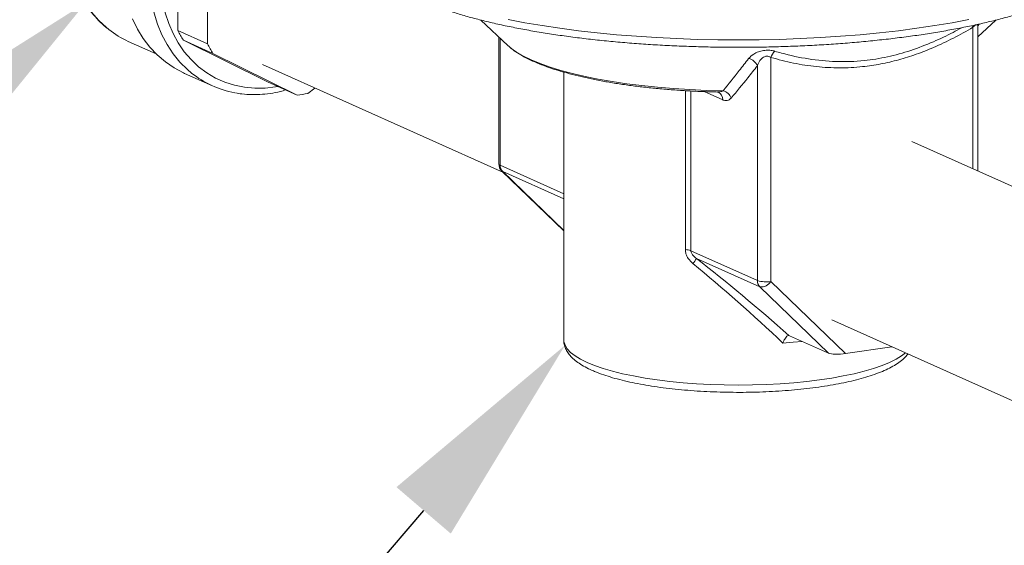
# Model space of a CAD drawing. Extents: x 19.14 to 28.89, y 3.31 to 8.1.
# Drawn here: x 23.51 to 23.92, y 7.65 to 7.87 of the extents above; entities that cross this region are included whole.
import ezdxf
from ezdxf import colors
from ezdxf.entities.mleader import LeaderData, LeaderLine
from ezdxf.math import Vec2, Vec3

# ---------------------------------------------------------------- set-up
doc = ezdxf.new("R2010")
doc.units = 0
doc.header["$MEASUREMENT"] = 0
doc.layers.get('0').update_dxf_attribs({"linetype": 'CONTINUOUS'})
doc.layers.add('D7', color=7, linetype='CONTINUOUS')

# ---------------------------------------------------------------- blocks, each defined once
blk = doc.blocks.new('A$C2CA90605')
at = {"color": 7, "linetype": 'Continuous', "lineweight": 15}
for p, q in [((6.836172847772708, 17.24924914361566), (6.836172847772708, 17.2042903544888)), ((6.848379996563317, 17.24377682852028), (6.848379996563317, 17.19881803939342)), ((6.961589464062335, 17.20866534471029), (6.972710702809415, 17.19817479464459)), ((7.167387650347202, 17.20164916984626), (7.174816537826189, 17.20865676295733)), ((7.165346036612199, 17.14709416851795), (7.165346036612199, 17.20566191475451)), ((7.167387650347202, 17.14617893811873), (7.167387650347202, 17.20579849804574)), ((7.167914511157811, 17.20701005051751), (7.167443858422907, 17.20641947045385)), ((6.836172847772708, 17.2042903544888), (6.848379996563317, 17.19881803939342)), ((6.969027449226651, 17.20164916984626), (6.969027449226651, 17.14908501124304)), ((6.969574497978208, 17.20113314438839), (6.969574497978208, 17.14855660272568)), ((6.815581496079453, 17.19985152600771), (6.827098948241911, 17.19468839345235)), ((6.838388555588061, 17.20034102723088), (6.873297128200392, 17.18307799432955)), ((6.850595704378669, 17.1948687121355), (6.838388555588061, 17.20034102723088)), ((6.972710702809415, 17.19817479464459), (6.973261774542642, 17.19767489856823)), ((6.850595704378669, 17.1948687121355), (6.885504276991, 17.17760567923417)), ((7.081656473608277, 17.19315624651022), (7.081656473608277, 17.1004252616841)), ((6.87115612546593, 17.19022680966965), (6.970958883614614, 17.14548645716423)), ((7.076078681154783, 17.10081208356597), (7.076078681154783, 17.18974869817616)), ((6.838927670775796, 17.18658900724589), (6.850496815274212, 17.18140270165027)), ((6.995900396671836, 17.18708625261735), (6.995900396671836, 17.07625793291059)), ((6.873297128200392, 17.18307799432955), (6.885504276991, 17.17760567923417)), ((6.889935692621698, 17.17826786232774), (6.89278693710132, 17.18052998209196)), ((7.046245292351919, 17.11363525710342), (7.046245292351919, 17.17942083440663)), ((7.048541249474063, 17.17930085500786), (7.048541249474063, 17.11315677647168)), ((7.061713343720143, 17.17562587448252), (7.054085302415494, 17.17904543184974)), ((7.332543973929212, 17.07214138372019), (7.140065114450657, 17.15842729587987)), ((6.969574497978208, 17.14855660272568), (6.995900396671836, 17.13675502519993)), ((6.970273868333202, 17.14614813111595), (6.995900396671836, 17.12139480555553)), ((6.970273868333202, 17.14614813111595), (6.970610220745364, 17.14592247377043)), ((6.995900396671836, 17.13458519805918), (6.970610220745364, 17.14592247377043)), ((6.970610220745364, 17.14592247377043), (6.995900396671836, 17.12149403969165)), ((7.048541249474063, 17.11315677647168), (7.076078681154783, 17.10081208356597)), ((7.077114403921946, 17.09817795461072), (7.050832040387505, 17.10996001585851)), ((7.081656473608277, 17.1004252616841), (7.112589362779737, 17.07054638515165)), ((7.105546837142079, 17.07071433305915), (7.077114403921946, 17.09817795461072)), ((7.106937395769819, 17.0845289577941), (7.299176060302429, 16.99835072208296)), ((7.089050894342954, 17.07807810995934), (7.089368547381525, 17.07796686194962)), ((7.105546837142079, 17.07071433305915), (7.089368547381525, 17.07796686194962)), ((7.131743687489511, 17.07340860143844), (7.112589362779737, 17.07054638515165))]:
    blk.add_line(p, q, dxfattribs=at)
at = {"color": 7, "linetype": 'Continuous', "lineweight": 15, "flags": 128}
for points in [[(6.817303429255958, 17.20911081045984), (6.819358094060441, 17.20493089989698), (6.821771931366612, 17.201032958619), (6.824524724336584, 17.19744963341888), (6.827593417245339, 17.19421093605611), (6.830952308581473, 17.19134399189632), (6.834573266307508, 17.18887281272571), (6.83842596347673, 17.18681809564284), (6.838927670775796, 17.18658900724589)], [(6.790703181747404, 17.24248563412515), (6.790910355518911, 17.23759217970154), (6.791530056182864, 17.23280364477202), (6.792556837787558, 17.22816211115373), (6.793981676939332, 17.223708368811), (6.795792052100474, 17.21948155739168), (6.797972053628989, 17.2155188222665), (6.80050252359306, 17.21185498809423), (6.803361224131642, 17.20852225278131), (6.806523032881636, 17.2055499045255), (6.807520405799544, 17.20473734088188)], [(6.972852432013305, 17.20888671349131), (6.979746153092094, 17.20757531180588), (6.98690852852522, 17.20636419049356), (6.994317806413889, 17.20525702768998), (7.001951485024676, 17.2042571858122), (7.009786381126531, 17.2033677013471), (7.017798700397499, 17.20259127562981), (7.025964109687301, 17.2019302666397), (7.03425781091628, 17.20138668183934), (7.042654616386393, 17.20096217207791), (7.051129025275408, 17.2006580265776), (7.059655301082053, 17.2004751690183), (7.068207549786926, 17.2004141547324), (7.076759798491807, 17.2004751690183), (7.085286074298445, 17.2006580265776), (7.093760483187467, 17.20096217207791), (7.10215728865758, 17.20138668183934), (7.110450989886566, 17.2019302666397), (7.118616399176361, 17.20259127562981), (7.126628718447328, 17.2033677013471), (7.134463614549183, 17.2042571858122), (7.142097293159971, 17.20525702768998), (7.14950657104864, 17.20636419049356), (7.156668946481766, 17.20757531180588), (7.163562667560555, 17.20888671349131)], [(6.84178920896187, 17.18673100663811), (6.840121240559135, 17.18814197140756), (6.836980490343258, 17.19125637240996), (6.834144933400232, 17.19472007981501), (6.831638066047894, 17.19850439225231), (6.829480660978632, 17.20257795171719), (6.827690595130314, 17.20690700341299), (6.826282701552294, 17.211455675454), (6.825268646494187, 17.21618627611113), (6.824656832735535, 17.2210596061375), (6.824452329957843, 17.22603528358572)], [(6.829100490335755, 17.2257129320175), (6.829304427017078, 17.22089593781926), (6.829914444858161, 17.21618222374801), (6.830925183000282, 17.2116132140925), (6.832327759040304, 17.20722906147388), (6.834109847089557, 17.20306829398299), (6.836255786094192, 17.19916747659414), (6.838746717465071, 17.19556088983081), (6.841560750807744, 17.19228022850715), (6.844673156296011, 17.18935432319284), (6.848056581998527, 17.18680888684899), (6.851681294248586, 17.18466628886169), (6.855515438944572, 17.18294535845911), (6.859525321485052, 17.18166121923952), (6.863675702878076, 17.18082515626453), (6.867930109422737, 17.18044451688563), (6.872251153241344, 17.18052264617538), (6.87660086084545, 17.18105885753076), (6.877449511618302, 17.18121653176778)], [(7.167914511157811, 17.20701005051751), (7.167502209057453, 17.20671488133425), (7.167424811912241, 17.20664480629609)], [(6.973261774542642, 17.19767489856823), (6.973988141627053, 17.19706815117523), (6.976359765896653, 17.19537597633863), (6.979184445430654, 17.19373105891717), (6.982448247003042, 17.19214151275386), (6.986135071341486, 17.19061517856324), (6.990226732539881, 17.18915958525579), (6.994703047763444, 17.18778191280015), (6.999541936804128, 17.18648895680678), (7.004719530995096, 17.18528709500735), (7.010210290947093, 17.18418225579544), (7.015987132525943, 17.1831798889838), (7.022021560449808, 17.1822849389221), (7.028283808847114, 17.18150182010811), (7.034742988081966, 17.1808343954124), (7.041367237122635, 17.18028595702405), (7.048123880701695, 17.17985921021138), (7.054979590492508, 17.17955625997772), (7.061900549507008, 17.17937860067807)], [(6.995900396671836, 17.07625793291059), (6.995959037905223, 17.07550437724991), (6.996427597228809, 17.07400215302616), (6.997361677088975, 17.07251455840057), (6.998755219619383, 17.07105124099513), (7.000599187161974, 17.06962169098474), (7.002881620879663, 17.06823517954977), (7.005587718313926, 17.06690069874893)], [(7.094644749884758, 17.07560160507433), (7.09085344254936, 17.07524738485682), (7.086642898287266, 17.07492434531297)], [(7.005587718313926, 17.06690069874893), (7.008699929384505, 17.06562690320229), (7.012198070208349, 17.06442205396278), (7.016059453999866, 17.06329396494004), (7.020259038203427, 17.06224995222428), (7.024769586903965, 17.06129678663856), (7.029561847462325, 17.06044064982749), (7.034604740229831, 17.05968709416681), (7.039865560111771, 17.05904100675413), (7.045310188672481, 17.05850657771425), (7.050903315406451, 17.05808727302458), (7.056608666740559, 17.05778581203693), (7.062389241282084, 17.05760414984147), (7.068207549786926, 17.05754346458727), (7.074025858291776, 17.05760414984147), (7.079806432833301, 17.05778581203693), (7.085511784167409, 17.05808727302458), (7.091104910901386, 17.05850657771425), (7.096549539462082, 17.05904100675413), (7.101810359344029, 17.05968709416681), (7.106853252111542, 17.06044064982749), (7.111645512669888, 17.06129678663856), (7.116156061370432, 17.06224995222428), (7.120355645574001, 17.06329396494004), (7.124217029365511, 17.06442205396278), (7.127715170189354, 17.06562690320229), (7.130827381259927, 17.06690069874893), (7.133533478694197, 17.06823517954977), (7.135815912411879, 17.06962169098474), (7.137437225193402, 17.07085625831085)]]:
    blk.add_lwpolyline(points, dxfattribs=at)
at = {"color": 7, "linetype": 'Continuous', "lineweight": 15}
for centre, radius, start, end in [((6.831301447888777, 17.23488071497231), 0.03839480387246072, 231.7289969479872, 245.8310202290552), ((7.171974624099512, 17.20816431511098), 0.007085208509359055, 194.0464644219447, 200.6823431459869), ((6.874113454592056, 17.22298012638451), 0.04229417476833176, 206.2251354385261, 212.362699086334), ((6.886320603382281, 17.21750781128893), 0.04229417476790284, 206.2251354385057, 212.3626990863753), ((7.071508592164797, 17.18790263898433), 0.004928858682910472, 21.99594081182379, 79.13061666578331), ((7.086958823661618, 17.19157649770594), 0.005532677685606153, 130.8993027507505, 163.4094320273388), ((6.866925288142824, 17.21805139907656), 0.04015955003594952, 231.2513277849659, 259.6572075009074), ((6.881674074517193, 17.21839679100349), 0.0409705412506084, 275.3642289581192, 281.6333324488454), ((7.058344773594762, 17.17580195710892), 0.003373169100555392, 357.007745963843, 64.11818760542957), ((7.060680653979006, 17.17464036859878), 0.004892748546211455, 20.8933474363727, 75.5622942563019), ((6.973110676696685, 17.14908501124304), 0.004083227470029492, 180, 225.9929728043567), ((6.969718552799513, 17.14925311678053), 0.0007112549614246133, 193.6712494455102, 258.3146961632565), ((6.973202589377721, 17.14846246092699), 0.00362931259076889, 178.5136213344842, 224.4152522914234), ((7.045867208214339, 17.10607330759213), 0.00757139538171706, 69.31825348552465, 87.13769558182807), ((7.037291476149584, 17.11749628825836), 0.01549652482223699, 321.3506558718236, 330.900998174266), ((7.07970677255431, 17.10071794176729), 0.003629312590781193, 178.5136213346456, 224.4152522914795), ((7.079671541668588, 17.11221146544124), 0.01195217778523709, 252.5061756327108, 279.5595627655616), ((7.07763833332443, 17.1028327119983), 0.004684150761452626, 263.5779411441495, 329.0722602107834)]:
    blk.add_arc(centre, radius, start, end, dxfattribs=at)
for centre, major_axis, ratio, start_param, end_param in [((7.068207549786926, 17.07363821160804), (0.07172874083555897, -0.0656854454554821), 0.1389584524659417, 1.439561843642727, 1.960585316223738), ((7.070708005738247, 17.07680074908065), (0.07591372410325505, -0.06541285702306492), 0.130255310193181, 1.440076256334407, 1.945784459827453), ((7.11054774904472, 17.07146161555088), (0.005401077092873349, 0.0003616441732409485), 0.2082643255992652, 3.515245325553452, 5.086041652352008)]:
    blk.add_ellipse(centre, major_axis=major_axis, ratio=ratio, start_param=start_param, end_param=end_param, dxfattribs=at)
for points, knots in [([(6.790247307787773, 17.24292597455629), (6.790258114961745, 17.24209195581287), (6.790289035511869, 17.23970573362016), (6.790628992677547, 17.23581639293258), (6.791382764606638, 17.23132083278532), (6.792507237207751, 17.22696674674354), (6.793987345507624, 17.22278910239888), (6.795812738074652, 17.21882096372275), (6.797969781931364, 17.21509640236435), (6.800435141131885, 17.21163675232243), (6.803209997909107, 17.20850088545609), (6.805521599049491, 17.20624857504817), (6.806979960738943, 17.2051668618412), (6.807337086082761, 17.20490197062543)], [0, 0, 0, 0, 0.05467919233390488, 0.1564433692373855, 0.2582126927241138, 0.3599184840066259, 0.4615338957760334, 0.5630296033977809, 0.6643764061624391, 0.7655489582689736, 0.8665302020393436, 0.9673157572421865, 1, 1, 1, 1]), ([(6.935624961669802, 17.21730712879422), (6.936365617230472, 17.21698146378457), (6.938536774840756, 17.21602680941935), (6.942403996727506, 17.21450094473173), (6.947330057561608, 17.2127579293498), (6.952577800290591, 17.21109827376989), (6.958127688266764, 17.20952225469108), (6.963968089521551, 17.20803190344487), (6.970084333114727, 17.20662920835517), (6.976461340184954, 17.20531649273708), (6.983082956076977, 17.2040961579804), (6.989932197747514, 17.20297062952419), (6.996991271906879, 17.20194227647113), (7.00424166061859, 17.20101336001493), (7.011664190800325, 17.20018599078383), (7.019239108113581, 17.19946209643092), (7.026946149045202, 17.19884339614097), (7.034764612654271, 17.19833138076965), (7.042673431633055, 17.19792729738327), (7.050651242900678, 17.19763213739535), (7.058676457809263, 17.19744662770608), (7.066727332063174, 17.19737122443529), (7.074782021539022, 17.19740610891081), (7.082818635495393, 17.19755118451894), (7.090815336075245, 17.197806075602), (7.098750421666537, 17.19817013057881), (7.106602411252929, 17.19864242853613), (7.114350083801391, 17.19922178523802), (7.121972547733925, 17.19990676222888), (7.12944931063199, 17.20069567888854), (7.136760349316937, 17.20158662801808), (7.143886180505305, 17.20257749578413), (7.150807932272578, 17.20366598719545), (7.157507416571086, 17.20484965878131), (7.163967202995515, 17.20612596084878), (7.170170693792578, 17.20749229271842), (7.176102199609822, 17.20894607580556), (7.181747014338249, 17.21048485150103), (7.187091485005986, 17.21210641367659), (7.192123067572609, 17.21380898931268), (7.196830349518464, 17.21559148458716), (7.201202998215585, 17.21745381507763), (7.205231557662508, 17.21939732888882), (7.20890692347205, 17.22142528626947), (7.212219267139879, 17.22354321919461), (7.215155199068015, 17.2257581646529), (7.217693584622033, 17.22807473297092), (7.219804049373657, 17.23048999080078), (7.221458070265477, 17.2329872076938), (7.222620047938086, 17.23553481760258), (7.223330352234107, 17.23808570015117), (7.223413269355326, 17.23978794815461), (7.223453745956085, 17.24061891300012)], [0, 0, 0, 0, 0.01064721813435844, 0.03121125379804049, 0.05170494399520839, 0.07212939275891005, 0.09249653181642442, 0.1128166121293871, 0.1330981190159072, 0.1533479729247728, 0.173571794500301, 0.1937741564841648, 0.2139587986712703, 0.2341288030589454, 0.2542867336449035, 0.2744347471601847, 0.2945746807897104, 0.3147081220497681, 0.3348364650200011, 0.3549609562676088, 0.3750827331071133, 0.3952028563074566, 0.4153223389687736, 0.4354420689364925, 0.4555628143406218, 0.4756855898412568, 0.4958114576460513, 0.5159415559582259, 0.536077131070164, 0.5562195747097883, 0.5763704686603222, 0.5965316391736337, 0.6167052243581128, 0.6368937585571902, 0.6571002787202833, 0.6773284587772301, 0.697582778679422, 0.7178687340830076, 0.7381930882384085, 0.7585641538922815, 0.7789920567899562, 0.7994888433289811, 0.8200680836672666, 0.8407431351951362, 0.8615221661810512, 0.882395976022614, 0.9032983625092996, 0.9240288681940039, 0.9442856621936447, 0.9637507554391516, 0.9823046654509435, 1, 1, 1, 1]), ([(7.165346036612199, 17.20566191475451), (7.162664336059535, 17.20413977403177), (7.157290410131303, 17.20108951866738), (7.149420450057384, 17.19739029507721), (7.141838693644388, 17.19440103505561), (7.13453778128244, 17.19209642491801), (7.127126759945959, 17.19037130482759), (7.118927409046208, 17.18915282880601), (7.11003783634559, 17.18870696710061), (7.10046204492091, 17.18924125299274), (7.090962323298719, 17.19068608185714), (7.084758723970602, 17.19233277853632), (7.081656473608277, 17.19315624651022)], [0, 0, 0, 0, 0.09997550483227016, 0.2003433817674129, 0.2856103262422963, 0.3708675706252205, 0.4578681989067682, 0.5448661202243362, 0.6569087090804421, 0.768974998999869, 0.8844707152815809, 1, 1, 1, 1]), ([(7.083336404662674, 17.19575843541099), (7.084248920228383, 17.19549420832121), (7.088790485319457, 17.19417915729952), (7.097162743511966, 17.19237781969203), (7.108621669492635, 17.19123604725299), (7.119617960332931, 17.19157674899714), (7.129968406540783, 17.19328732068347), (7.139564465298477, 17.19592529263778), (7.148629405684183, 17.19942003963806), (7.155630508540384, 17.20268355950375), (7.159427687801987, 17.20482904222555), (7.160579972554977, 17.20548010630701)], [0, 0, 0, 0, 0.03732330268343016, 0.1857570598466783, 0.3344853184184166, 0.4826344845980006, 0.603979431456921, 0.7256598423669576, 0.8470929173580544, 0.9535991092823594, 1, 1, 1, 1]), ([(7.165346036612199, 17.20566191475451), (7.165531730519014, 17.20584390106126), (7.165802766295748, 17.20610952528582), (7.166236387282943, 17.20644057404948), (7.166554919476475, 17.20661989501216), (7.166904000625216, 17.20671031961873), (7.167097648667827, 17.20665964185316), (7.167304746061539, 17.20645359776489), (7.167413931767868, 17.20621237233352), (7.167368033908694, 17.20587974766483), (7.167358040901568, 17.20580732771447)], [0, 0, 0, 0, 0.1635140030211877, 0.2386623534237178, 0.3821816323534222, 0.4569684098972165, 0.6259430755479166, 0.6728830144866224, 0.9287791974458178, 0.9999999999999999, 0.9999999999999999, 0.9999999999999999, 0.9999999999999999]), ([(7.167404368719907, 17.20580437021575), (7.167405237500823, 17.20598879500876), (7.167407197229565, 17.20640480618188), (7.167532792141124, 17.20681782458409), (7.16761396032944, 17.20700146446628), (7.167602715456034, 17.20698028656), (7.167599265592656, 17.20697378929849)], [0, 0, 0, 0, 0.2552074978938458, 0.5756773200281279, 0.8698202087821975, 1, 1, 1, 1]), ([(6.973403626331027, 17.19759906582571), (6.973848592895315, 17.19720727219976), (6.975030000770879, 17.19616704106231), (6.977369621630231, 17.19461765495548), (6.980385338552878, 17.19291145139012), (6.983787805139002, 17.19130382069391), (6.9875221309198, 17.18979129910247), (6.991574762809563, 17.18837336924079), (6.995929199469572, 17.18704741738073), (7.000570958966314, 17.18581298740813), (7.005483910545671, 17.18467073033744), (7.010650455741654, 17.18362223030014), (7.016051346828803, 17.18266958494717), (7.021665838655956, 17.1818151260399), (7.027471859919054, 17.18106129319624), (7.033446103181383, 17.18041020881943), (7.039564501433567, 17.17986463826105), (7.045801238529613, 17.17942396173738), (7.0521332044435, 17.17909887000653), (7.056717862685304, 17.17892487927149), (7.05918720386903, 17.17887840049454), (7.059512696619969, 17.17887227395963)], [0, 0, 0, 0, 0.03472709876291948, 0.09220213667214075, 0.1504293824450869, 0.2083446685923967, 0.2657728404970404, 0.3227444728172852, 0.3793407470637509, 0.4356413593127721, 0.4917119611857899, 0.547603768485365, 0.6033561337628396, 0.6589993300120516, 0.7145568601859077, 0.7700472251866806, 0.8254852413730666, 0.8808830182548918, 0.9362506901933928, 0.9915969739799223, 1, 1, 1, 1]), ([(7.061900549507008, 17.17937860067807), (7.064132105076389, 17.18214265817758), (7.067666128249364, 17.1865199828513), (7.071152956574515, 17.19106719331506), (7.072438030472021, 17.19274307205887)], [0, 0, 0, 0, 0.6314490483401606, 1, 1, 1, 1]), ([(7.072438030472021, 17.19274307205887), (7.073046877932775, 17.19338726681924), (7.074047061442641, 17.19444551706746), (7.076367364203101, 17.19552651448964), (7.07856855528339, 17.19608280655919), (7.080732024610477, 17.19621741965175), (7.082329606926045, 17.19603093859541), (7.083102821855739, 17.19582165770122), (7.083336404662674, 17.19575843541099)], [0, 0, 0, 0, 0.2948830244837549, 0.4844187706140507, 0.6410074155388994, 0.7977188190997933, 0.9388922740484964, 1, 1, 1, 1]), ([(7.076078681154783, 17.18974869817616), (7.076375450809707, 17.19048645980912), (7.076841962702936, 17.1916461962257), (7.077954916374473, 17.19287577280785), (7.078754534478968, 17.19337380736259), (7.079361712821957, 17.19360699970586), (7.079844251010286, 17.19370044413959), (7.080494767102607, 17.19368035835323), (7.08094480685773, 17.1935532461932), (7.081364545454477, 17.19335282053996), (7.081538445561769, 17.19323572239639), (7.08165647360827, 17.19315624651021)], [0, 0, 0, 0, 0.3479545792261474, 0.5469728687566057, 0.6557568122624409, 0.6905041599929346, 0.7759326516238764, 0.8206559251481959, 0.9154951154713158, 0.9426455417667897, 1, 1, 1, 1]), ([(7.076078681154783, 17.18974869817616), (7.074762912361216, 17.18807227124979), (7.071190475194449, 17.18352061301892), (7.067550815977953, 17.17914763084739), (7.065251684192084, 17.17638526719971)], [0, 0, 0, 0, 0.3683112486349913, 0.9999999999999999, 0.9999999999999999, 0.9999999999999999, 0.9999999999999999]), ([(6.859955991431718, 17.17851977183104), (6.860837164642632, 17.1783561300869), (6.863093194855686, 17.17793716510438), (6.866822718474374, 17.17773018227644), (6.871096086462053, 17.17783731181398), (6.875389286773832, 17.17840538108381), (6.878616946963881, 17.17904661552611), (6.880383035504764, 17.17962440798186), (6.880740327438112, 17.17974129939405)], [0, 0, 0, 0, 0.1306958258844067, 0.3346149522736319, 0.5387812622053596, 0.7432528370007356, 0.9480582722065428, 1, 1, 1, 1]), ([(7.061900549507008, 17.17937860067807), (7.061509688014709, 17.1791980034458), (7.060764490463846, 17.17885368552798), (7.059917360739597, 17.17892749452946), (7.059514556668056, 17.17896259017711)], [0, 0, 0, 0, 0.5245072153550063, 0.9999999999999999, 0.9999999999999999, 0.9999999999999999, 0.9999999999999999]), ([(7.05953542162645, 17.17884560689171), (7.059624509994272, 17.17884698896108), (7.05981796232124, 17.1788499900772), (7.05981490383234, 17.1788400227894), (7.059813253834044, 17.17883464562163)], [0, 0, 0, 0, 0.4605184606186357, 1, 1, 1, 1]), ([(7.061713343720143, 17.17562587448252), (7.061822251702175, 17.17558076065938), (7.062631353252016, 17.17524560006289), (7.063921509721212, 17.17518524750268), (7.064875327942893, 17.17604573661781), (7.065251684192084, 17.17638526719971)], [0, 0, 0, 0, 0.08606284573306165, 0.6393799661639911, 1, 1, 1, 1]), ([(7.046245292351919, 17.11363525710342), (7.046301497992566, 17.11303990035351), (7.046424836395055, 17.11173344161365), (7.047481245555403, 17.10963428905661), (7.048703381363538, 17.10847372057063), (7.049393996838006, 17.1078178961113)], [0, 0, 0, 0, 0.2669272347776415, 0.5857486604960735, 1, 1, 1, 1]), ([(7.048541249474063, 17.11315677647168), (7.04854582603339, 17.11305725712135), (7.048559940903409, 17.11275032289509), (7.048788067047987, 17.11202344772344), (7.049532901884966, 17.11094694370448), (7.050342930312816, 17.11033158236317), (7.050832040387505, 17.10996001585851)], [0, 0, 0, 0, 0.07282403538923413, 0.2246014356208167, 0.5318000742924474, 1, 1, 1, 1]), ([(6.995933574609651, 17.07624955679486), (6.99592316592846, 17.07613210139284), (6.995856444637816, 17.07537919371219), (6.996155508937008, 17.07398814297606), (6.996810560284509, 17.07218790889901), (6.997862343973985, 17.07049237867201), (6.999276675059697, 17.06886501974677), (7.001115677663812, 17.06727912079598), (7.003406877295511, 17.06573967486395), (7.005600259027609, 17.06456004166796), (7.007526826617294, 17.06366112255391), (7.00953960577727, 17.0628006842062), (7.012361618530065, 17.06174683212564), (7.016049774146829, 17.06058359851089), (7.020017927403707, 17.05951960034858), (7.024246614558265, 17.05855377805508), (7.028716471998727, 17.05768633618685), (7.033405621680039, 17.05691868460988), (7.038289891811935, 17.05625283285367), (7.043343132891287, 17.05569098693017), (7.048537558191448, 17.05523527896695), (7.053844063100051, 17.05488758885445), (7.059232525124862, 17.05464942564552), (7.064672087385141, 17.05452184983612), (7.070131430568033, 17.05450542479637), (7.075578913178695, 17.05460018846642), (7.080982932024405, 17.05480563580978), (7.086312206433526, 17.05512072732233), (7.091536155373824, 17.05554393004399), (7.096625058126406, 17.05607326732567), (7.10155030737203, 17.05670639579854), (7.106284698667402, 17.05744072257831), (7.110802738744745, 17.05827358378895), (7.115080994721225, 17.05920250974592), (7.119098441417371, 17.06022566693046), (7.122836989695948, 17.06134246036237), (7.126281430820221, 17.06255491686506), (7.129421231082532, 17.0638684377201), (7.132243235631485, 17.06529854398948), (7.134751156081457, 17.06685880260176), (7.136759937349467, 17.06853317707015), (7.13797379531065, 17.06972202024124), (7.13839455876866, 17.07038327864262), (7.138416252776572, 17.07041737225203)], [0, 0, 0, 0, 0.003790156236476586, 0.02429550018351549, 0.04480366371801411, 0.0661905142658791, 0.08931413370695951, 0.1146832053514677, 0.141993517150093, 0.1701639385934481, 0.1818772684950943, 0.1959367006952557, 0.2235567040887517, 0.2508917976008194, 0.277971418571594, 0.3048612865212575, 0.3316109921386932, 0.3582566853113503, 0.3848247750236512, 0.4113348630937048, 0.4378018382815407, 0.464237336189209, 0.4906507643087691, 0.5170500401512826, 0.543442145604343, 0.5698335698066022, 0.596228885627389, 0.6226343187024715, 0.6490569283876806, 0.6755047350234304, 0.7019872654343203, 0.7285162741247213, 0.7551067379834985, 0.7817782656809723, 0.8085571185983649, 0.8354790807007716, 0.8625933073962838, 0.8899664842448788, 0.9176830070118994, 0.9458224789451745, 0.9743462824143039, 0.9986773282190653, 1, 1, 1, 1]), ([(7.089050894342954, 17.07807810995934), (7.088893363091344, 17.07806276158292), (7.088578563866861, 17.07803209048151), (7.087983256991045, 17.0774449003744), (7.087360580181574, 17.0765171238822), (7.086914990829257, 17.07559943146325), (7.086687832450515, 17.0750393143687), (7.0866450045148, 17.07492973433043), (7.086642898287266, 17.07492434531297)], [0, 0, 0, 0, 0.2255820336877928, 0.4507870567818479, 0.6859737082915557, 0.939241481380127, 0.997011967482364, 1, 1, 1, 1])]:
    blk.add_open_spline(points, degree=3, knots=knots, dxfattribs=at)

msp = doc.modelspace()

# ---------------------------------------------------------------- block references
at = {"layer": 'D7', "color": 7, "linetype": 'Continuous'}
msp.add_blockref('A$C2CA90605', (16.74399772837116, -9.339264924043006), dxfattribs=at)

# ---------------------------------------------------------------- leaders
at = {"color": 7, "linetype": 'Continuous'}
ml = msp.add_multileader_mtext('Standard', dxfattribs=at)
ml.set_content('', color=7)
ml.set_leader_properties()
ml.build(insert=Vec2(0, 0))
ml.multileader.update_dxf_attribs({"text_right_attachment_type": 6, "dogleg_length": 0.36, "arrow_head_size": 0.09})
ctx = ml.context
ctx.base_point, ctx.char_height, ctx.arrow_head_size, ctx.landing_gap_size, ctx.plane_origin = Vec3(22.57622838338808, 7.410995713866336), 0.18, 0.09, 0.09, Vec3(23.87191621432695, 7.637568020002112)
ctx.right_attachment, ctx.text_align_type, ctx.attachment_type = 6, 2, 2
notes = []
notes.append((ctx, [(0, (1, 1, 0), (22.91622506181483, 7.320995713866336), (-1, 0), 0.1599966784267514, [(0, [(23.54196978200014, 7.876555034315767)], 0, [])])]))
ctx.mtext.insert, ctx.mtext.alignment, ctx.mtext.flow_direction = Vec3(22.66622838338809, 7.500995713866335), 3, 5
ml = msp.add_multileader_mtext('Standard', dxfattribs=at)
ml.set_content('', color=7)
ml.set_leader_properties()
ml.build(insert=Vec2(0, 0))
ml.multileader.update_dxf_attribs({"text_right_attachment_type": 6, "dogleg_length": 0.36, "arrow_head_size": 0.09})
ctx = ml.context
ctx.base_point, ctx.char_height, ctx.arrow_head_size, ctx.landing_gap_size, ctx.plane_origin = Vec3(22.76754796302167, 6.96618361408642), 0.18, 0.09, 0.09, Vec3(23.63641053555958, 7.868065607994103)
ctx.right_attachment, ctx.text_align_type, ctx.attachment_type = 6, 2, 2
notes.append((ctx, [(0, (1, 1, 0), (23.0049403238507, 6.87618361408642), (-1, 0), 0.05739236082903132, [(0, [(23.74042532559996, 7.734737228983155)], 0, [])])]))
ctx.mtext.insert, ctx.mtext.alignment, ctx.mtext.flow_direction = Vec3(22.85754796302167, 7.05618361408642), 3, 5
for ctx, leaders in notes:
    for number, flags, end, landing, length, lines in leaders:
        leader = LeaderData()
        leader.index, (leader.has_last_leader_line, leader.has_dogleg_vector, leader.attachment_direction) = number, flags
        leader.last_leader_point, leader.dogleg_vector, leader.dogleg_length = Vec3(end), Vec3(landing), length
        for number, points, colour, breaks in lines:
            line = LeaderLine()
            line.index, line.vertices, line.color, line.breaks = number, Vec3.list(points), colors.encode_raw_color(colour), breaks
            leader.lines.append(line)
        ctx.leaders.append(leader)

doc.saveas('drawing.dxf')
